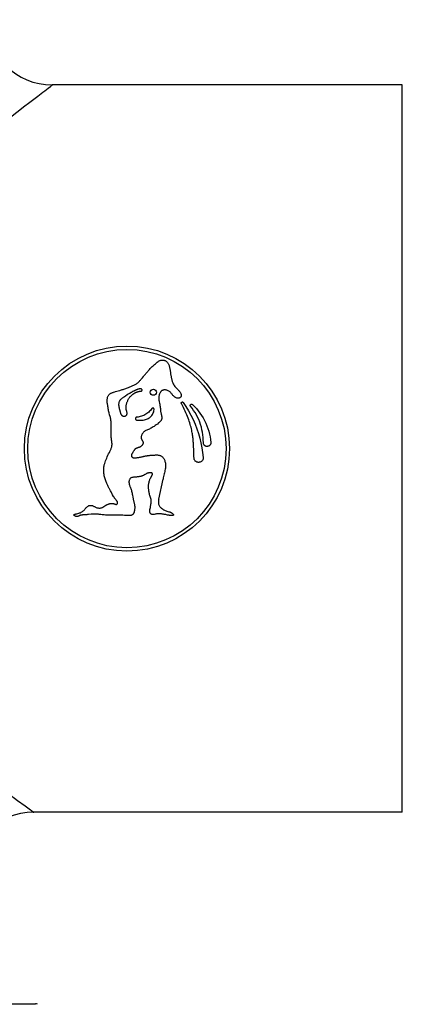
# Model space of a CAD drawing. Extents: x 501 to 697, y 2 to 174.
# Drawn here: x 522 to 528, y 45 to 61 of the extents above; entities that cross this region are included whole.
import ezdxf

# ---------------------------------------------------------------- set-up
doc = ezdxf.new("R2010")
doc.units = 0
doc.header["$LTSCALE"] = 10
doc.header["$MEASUREMENT"] = 0
doc.layers.get('0').update_dxf_attribs({"linetype": 'CONTINUOUS'})

msp = doc.modelspace()

# ---------------------------------------------------------------- linework, layer by layer
at = {"linetype": 'Continuous'}
for p, q in [((522.143, 59.724), (522.181, 59.754)), ((527.841, 59.777), (522.212, 59.777)), ((527.841, 48.077), (527.841, 59.777)), ((521.831, 59.484), (521.981, 59.599)), ((521.772, 59.439), (521.831, 59.484)), ((523.25, 54.849), (523.273, 54.856)), ((523.273, 54.856), (523.297, 54.863)), ((523.417, 54.79), (523.391, 54.773)), ((523.934, 54.806), (523.93, 54.794)), ((524.191, 54.75), (524.183, 54.755)), ((524.197, 54.747), (524.191, 54.75)), ((523.134, 54.469), (523.126, 54.5)), ((523.293, 54.555), (523.302, 54.517)), ((523.158, 54.199), (523.159, 54.224)), ((523.508, 53.87), (523.506, 53.866)), ((523.513, 53.877), (523.508, 53.87)), ((524.486, 53.921), (524.485, 53.948)), ((524.487, 53.896), (524.486, 53.921)), ((524.488, 53.827), (524.487, 53.896)), ((523.801, 53.82), (523.843, 53.822)), ((524.489, 53.807), (524.488, 53.827)), ((523.807, 53.481), (523.81, 53.486)), ((523.924, 53.114), (523.994, 53.435)), ((523.182, 53.184), (523.156, 53.231)), ((523.198, 53.157), (523.182, 53.184)), ((523.501, 53.18), (523.508, 53.145)), ((522.592, 52.877), (522.594, 52.877)), ((522.594, 52.877), (522.601, 52.879)), ((522.601, 52.879), (522.606, 52.88)), ((522.712, 52.86), (522.697, 52.859)), ((522.767, 52.863), (522.712, 52.86)), ((522.994, 52.865), (522.974, 52.868)), ((523.373, 52.853), (523.347, 52.855)), ((523.864, 52.87), (523.852, 52.867)), ((521.777, 48.177), (521.859, 48.116)), ((521.859, 48.116), (521.878, 48.103)), ((521.878, 48.103), (521.91, 48.079)), ((521.91, 48.079), (521.912, 48.077)), ((527.841, 48.077), (521.912, 48.077)), ((509.883, 44.994), (521.941, 44.994))]:
    msp.add_line(p, q, dxfattribs=at)
for points in [[(521.981, 59.599), (522.058, 59.659), (522.091, 59.684), (522.143, 59.724)], [(522.181, 59.754), (522.194, 59.764), (522.204, 59.771), (522.21, 59.776), (522.212, 59.777)], [(520.987, 58.847), (521.101, 58.932), (521.207, 59.012), (521.307, 59.086), (521.399, 59.156), (521.484, 59.22), (521.564, 59.281), (521.639, 59.337), (521.772, 59.439)], [(523.676, 55.086), (523.684, 55.096), (523.692, 55.106), (523.7, 55.116), (523.709, 55.126), (523.717, 55.137), (523.727, 55.147), (523.736, 55.158), (523.746, 55.169), (523.755, 55.18), (523.766, 55.191), (523.776, 55.202), (523.787, 55.213), (523.798, 55.224), (523.809, 55.235), (523.82, 55.246), (523.832, 55.258), (523.845, 55.269), (523.857, 55.281), (523.87, 55.293), (523.884, 55.304), (523.897, 55.316), (523.912, 55.328)], [(523.912, 55.328), (523.921, 55.333), (523.93, 55.338), (523.939, 55.342), (523.948, 55.346), (523.957, 55.348), (523.966, 55.35), (523.975, 55.351), (523.983, 55.352), (523.992, 55.351), (524.001, 55.35), (524.01, 55.348), (524.018, 55.345), (524.026, 55.342), (524.034, 55.337), (524.042, 55.332), (524.049, 55.326), (524.057, 55.32), (524.063, 55.312), (524.069, 55.304), (524.075, 55.295), (524.08, 55.286), (524.085, 55.275), (524.089, 55.264), (524.093, 55.252)], [(524.093, 55.252), (524.096, 55.241), (524.099, 55.229), (524.101, 55.217), (524.104, 55.206), (524.106, 55.194), (524.107, 55.183), (524.109, 55.172), (524.111, 55.16), (524.115, 55.127)], [(523.297, 54.863), (523.309, 54.867), (523.322, 54.871), (523.336, 54.876), (523.35, 54.88), (523.364, 54.885), (523.378, 54.89), (523.393, 54.895), (523.407, 54.9), (523.421, 54.905), (523.435, 54.91), (523.448, 54.915), (523.461, 54.921), (523.473, 54.925), (523.486, 54.931), (523.497, 54.936), (523.509, 54.941), (523.521, 54.946), (523.532, 54.952), (523.543, 54.957), (523.554, 54.964), (523.565, 54.97), (523.575, 54.977), (523.585, 54.985), (523.595, 54.993), (523.604, 55.001), (523.613, 55.01), (523.622, 55.02), (523.63, 55.029), (523.638, 55.038), (523.646, 55.048)], [(523.646, 55.048), (523.661, 55.067), (523.676, 55.086)], [(524.115, 55.127), (524.117, 55.116), (524.119, 55.105), (524.121, 55.094), (524.123, 55.083), (524.125, 55.072), (524.127, 55.062), (524.13, 55.051), (524.132, 55.04), (524.135, 55.03), (524.138, 55.019), (524.141, 55.009), (524.145, 54.998), (524.148, 54.987)], [(524.148, 54.987), (524.156, 54.971), (524.165, 54.955), (524.174, 54.941), (524.184, 54.927), (524.194, 54.915), (524.204, 54.904), (524.214, 54.893), (524.224, 54.883), (524.234, 54.873), (524.243, 54.864), (524.251, 54.854), (524.259, 54.845), (524.266, 54.836), (524.273, 54.826), (524.278, 54.816)], [(523.104, 54.626), (523.101, 54.637), (523.098, 54.649), (523.096, 54.661), (523.094, 54.674), (523.094, 54.687), (523.094, 54.699), (523.094, 54.711), (523.095, 54.723), (523.097, 54.735), (523.1, 54.746), (523.102, 54.756), (523.106, 54.765), (523.11, 54.774), (523.114, 54.783), (523.119, 54.79), (523.125, 54.797), (523.131, 54.803), (523.138, 54.808), (523.145, 54.813), (523.153, 54.817), (523.161, 54.821), (523.17, 54.825), (523.179, 54.828), (523.188, 54.831), (523.198, 54.834), (523.218, 54.84)], [(523.218, 54.84), (523.228, 54.843), (523.25, 54.849)], [(523.32, 54.475), (523.323, 54.471), (523.326, 54.466), (523.33, 54.462), (523.334, 54.458), (523.338, 54.455), (523.343, 54.452), (523.348, 54.45), (523.353, 54.448), (523.359, 54.447), (523.364, 54.447), (523.37, 54.447), (523.376, 54.448), (523.381, 54.45), (523.387, 54.452), (523.392, 54.455), (523.397, 54.458), (523.401, 54.462), (523.405, 54.467), (523.409, 54.471), (523.411, 54.476), (523.413, 54.482), (523.414, 54.487), (523.415, 54.493), (523.415, 54.499), (523.415, 54.505), (523.413, 54.511), (523.412, 54.518), (523.41, 54.524), (523.408, 54.531), (523.406, 54.537), (523.404, 54.545), (523.402, 54.552), (523.401, 54.56), (523.4, 54.569), (523.4, 54.577), (523.399, 54.586), (523.4, 54.595), (523.4, 54.605), (523.401, 54.615), (523.402, 54.625), (523.404, 54.635), (523.407, 54.645), (523.409, 54.656), (523.412, 54.666), (523.416, 54.677), (523.42, 54.687), (523.424, 54.698), (523.429, 54.707), (523.434, 54.717), (523.439, 54.726), (523.444, 54.735), (523.45, 54.743), (523.455, 54.751), (523.461, 54.758), (523.467, 54.765), (523.473, 54.771), (523.478, 54.777), (523.484, 54.783), (523.49, 54.788), (523.495, 54.793), (523.501, 54.797), (523.506, 54.802), (523.511, 54.805), (523.517, 54.809), (523.522, 54.813), (523.527, 54.816), (523.532, 54.819), (523.537, 54.822), (523.542, 54.824), (523.547, 54.827), (523.552, 54.829), (523.556, 54.831), (523.561, 54.833), (523.565, 54.835), (523.57, 54.837), (523.574, 54.838), (523.578, 54.84), (523.582, 54.841), (523.586, 54.842), (523.59, 54.844), (523.594, 54.845), (523.597, 54.846), (523.601, 54.847), (523.604, 54.847), (523.608, 54.848), (523.611, 54.849), (523.614, 54.85), (523.618, 54.85), (523.621, 54.851), (523.624, 54.851), (523.627, 54.851), (523.629, 54.852), (523.632, 54.852), (523.635, 54.852), (523.638, 54.853), (523.64, 54.853), (523.643, 54.853), (523.645, 54.853), (523.647, 54.854), (523.649, 54.855), (523.651, 54.856), (523.653, 54.857), (523.654, 54.859), (523.655, 54.861), (523.656, 54.863), (523.656, 54.865), (523.656, 54.868), (523.656, 54.87), (523.655, 54.873), (523.655, 54.875), (523.653, 54.877)], [(523.653, 54.877), (523.652, 54.879), (523.65, 54.881), (523.647, 54.882), (523.645, 54.884), (523.642, 54.885), (523.639, 54.886), (523.636, 54.886), (523.633, 54.887), (523.63, 54.887), (523.627, 54.888), (523.623, 54.888), (523.62, 54.888), (523.616, 54.887), (523.612, 54.887), (523.608, 54.886), (523.604, 54.885), (523.6, 54.884), (523.596, 54.883), (523.592, 54.882), (523.587, 54.881), (523.583, 54.879), (523.578, 54.877), (523.574, 54.876), (523.569, 54.874), (523.564, 54.872), (523.559, 54.87), (523.554, 54.868), (523.549, 54.866), (523.544, 54.864), (523.538, 54.861), (523.533, 54.858), (523.527, 54.856), (523.521, 54.853), (523.515, 54.85), (523.509, 54.847), (523.503, 54.843), (523.497, 54.84), (523.49, 54.836), (523.484, 54.832), (523.477, 54.828), (523.47, 54.824), (523.463, 54.82), (523.456, 54.815), (523.448, 54.811), (523.441, 54.806), (523.433, 54.801), (523.417, 54.79)], [(524.123, 54.82), (524.114, 54.83), (524.105, 54.838), (524.096, 54.846), (524.085, 54.852), (524.075, 54.858), (524.065, 54.862), (524.054, 54.866), (524.044, 54.869), (524.034, 54.87), (524.025, 54.871), (524.016, 54.871), (524.007, 54.871), (523.998, 54.869), (523.99, 54.867), (523.983, 54.864), (523.975, 54.86), (523.968, 54.855), (523.961, 54.849), (523.955, 54.842), (523.949, 54.834), (523.944, 54.825), (523.939, 54.816), (523.934, 54.806)], [(524.183, 54.755), (524.175, 54.761), (524.167, 54.768), (524.16, 54.775), (524.152, 54.783), (524.144, 54.792), (524.137, 54.801), (524.13, 54.81), (524.123, 54.82)], [(524.278, 54.816), (524.281, 54.81), (524.283, 54.804), (524.285, 54.797), (524.286, 54.791), (524.286, 54.785), (524.286, 54.779), (524.285, 54.773), (524.283, 54.767), (524.281, 54.762), (524.277, 54.757), (524.273, 54.753), (524.269, 54.749), (524.264, 54.745), (524.258, 54.742), (524.252, 54.74), (524.246, 54.738), (524.24, 54.737), (524.233, 54.736), (524.226, 54.737), (524.219, 54.738), (524.212, 54.74), (524.205, 54.742), (524.198, 54.746), (524.197, 54.747)], [(523.391, 54.773), (523.373, 54.761), (523.363, 54.755), (523.354, 54.749), (523.344, 54.743), (523.335, 54.737), (523.326, 54.73), (523.317, 54.724), (523.309, 54.716), (523.302, 54.708), (523.295, 54.699), (523.29, 54.69), (523.286, 54.681), (523.283, 54.672), (523.281, 54.662), (523.28, 54.653), (523.279, 54.644), (523.279, 54.635), (523.279, 54.626), (523.28, 54.618), (523.281, 54.61), (523.282, 54.603), (523.283, 54.595), (523.285, 54.588), (523.286, 54.581), (523.288, 54.575), (523.289, 54.568), (523.291, 54.562), (523.293, 54.555)], [(523.93, 54.794), (523.928, 54.783), (523.926, 54.771), (523.925, 54.759), (523.924, 54.746), (523.925, 54.733), (523.925, 54.72), (523.927, 54.706), (523.929, 54.692), (523.932, 54.677)], [(523.932, 54.677), (523.935, 54.659), (523.939, 54.641), (523.942, 54.623), (523.945, 54.606), (523.948, 54.589), (523.95, 54.572), (523.952, 54.555), (523.953, 54.539), (523.954, 54.522)], [(524.288, 54.652), (524.287, 54.654), (524.287, 54.656), (524.286, 54.658), (524.286, 54.66), (524.286, 54.663), (524.287, 54.665), (524.288, 54.668), (524.289, 54.67), (524.291, 54.672), (524.293, 54.674), (524.296, 54.675), (524.298, 54.676), (524.301, 54.677), (524.303, 54.677), (524.306, 54.677), (524.309, 54.676), (524.311, 54.675), (524.313, 54.674), (524.315, 54.673), (524.316, 54.671), (524.318, 54.67)], [(524.318, 54.67), (524.361, 54.603), (524.402, 54.535), (524.44, 54.465), (524.475, 54.393), (524.507, 54.32), (524.536, 54.245), (524.561, 54.17), (524.583, 54.094), (524.602, 54.017), (524.617, 53.94), (524.629, 53.863), (524.638, 53.786)], [(523.126, 54.5), (523.122, 54.516), (523.118, 54.532), (523.114, 54.549), (523.111, 54.568), (523.108, 54.586), (523.106, 54.606), (523.104, 54.626)], [(523.302, 54.517), (523.304, 54.511), (523.306, 54.505), (523.308, 54.499), (523.311, 54.493), (523.313, 54.487), (523.316, 54.481), (523.32, 54.475)], [(523.569, 54.386), (523.592, 54.384), (523.614, 54.383), (523.635, 54.383), (523.656, 54.384), (523.675, 54.387), (523.693, 54.39), (523.71, 54.394), (523.726, 54.399), (523.741, 54.405), (523.756, 54.412), (523.769, 54.42), (523.781, 54.428), (523.792, 54.438), (523.803, 54.449), (523.813, 54.461), (523.821, 54.474), (523.829, 54.488), (523.836, 54.503), (523.842, 54.519), (523.846, 54.536), (523.85, 54.554)], [(523.801, 54.555), (523.79, 54.541), (523.777, 54.527), (523.763, 54.514), (523.748, 54.502), (523.732, 54.49), (523.716, 54.479), (523.699, 54.47), (523.682, 54.461), (523.664, 54.454), (523.645, 54.447), (523.627, 54.442), (523.609, 54.438), (523.59, 54.435), (523.572, 54.434)], [(523.85, 54.554), (523.851, 54.556), (523.851, 54.559), (523.85, 54.561), (523.85, 54.564), (523.849, 54.567), (523.847, 54.569), (523.846, 54.571), (523.844, 54.573), (523.842, 54.575), (523.839, 54.577), (523.836, 54.578), (523.833, 54.579), (523.831, 54.579), (523.828, 54.579), (523.825, 54.578), (523.822, 54.578), (523.82, 54.577), (523.817, 54.575), (523.815, 54.574), (523.814, 54.572), (523.801, 54.555)], [(523.954, 54.522), (523.956, 54.513), (523.958, 54.503), (523.96, 54.494), (523.962, 54.485), (523.965, 54.477), (523.967, 54.468), (523.969, 54.46), (523.97, 54.451), (523.972, 54.443), (523.973, 54.436), (523.973, 54.428), (523.973, 54.421)], [(524.485, 53.948), (524.484, 53.962), (524.484, 53.976), (524.483, 53.991), (524.482, 54.006), (524.481, 54.022), (524.48, 54.038), (524.479, 54.054), (524.477, 54.071), (524.475, 54.088), (524.473, 54.106), (524.471, 54.125), (524.468, 54.144), (524.465, 54.163), (524.462, 54.183), (524.458, 54.204), (524.454, 54.225), (524.449, 54.247), (524.443, 54.27), (524.437, 54.293), (524.43, 54.317), (524.422, 54.341), (524.414, 54.366), (524.405, 54.391), (524.396, 54.418), (524.385, 54.445), (524.374, 54.472), (524.362, 54.5), (524.349, 54.529), (524.335, 54.559), (524.32, 54.589), (524.305, 54.62), (524.288, 54.652)], [(524.434, 54.61), (524.433, 54.612), (524.432, 54.614), (524.431, 54.617), (524.431, 54.619), (524.431, 54.622), (524.431, 54.624), (524.432, 54.627), (524.433, 54.63), (524.434, 54.632), (524.436, 54.634), (524.437, 54.636), (524.44, 54.638), (524.442, 54.639), (524.444, 54.641), (524.447, 54.641), (524.45, 54.642), (524.452, 54.642), (524.455, 54.642), (524.458, 54.641), (524.46, 54.64), (524.462, 54.639), (524.464, 54.638), (524.466, 54.636)], [(524.641, 54.023), (524.64, 54.065), (524.638, 54.106), (524.634, 54.147), (524.628, 54.189), (524.619, 54.23), (524.609, 54.272), (524.597, 54.313), (524.583, 54.353), (524.567, 54.393), (524.549, 54.432), (524.529, 54.47), (524.508, 54.506), (524.485, 54.542), (524.461, 54.576), (524.434, 54.61)], [(524.466, 54.636), (524.498, 54.604), (524.529, 54.571), (524.558, 54.536), (524.586, 54.499), (524.612, 54.46), (524.637, 54.42), (524.659, 54.379), (524.68, 54.337), (524.698, 54.294), (524.714, 54.25), (524.728, 54.205), (524.739, 54.161), (524.749, 54.116), (524.756, 54.072), (524.761, 54.027)], [(523.161, 54.263), (523.161, 54.276), (523.161, 54.288), (523.161, 54.301), (523.161, 54.314), (523.16, 54.327), (523.159, 54.339), (523.158, 54.352), (523.157, 54.365), (523.155, 54.377), (523.153, 54.39), (523.151, 54.402), (523.148, 54.415), (523.145, 54.428), (523.142, 54.441), (523.134, 54.469)], [(523.572, 54.434), (523.57, 54.433), (523.567, 54.433), (523.565, 54.432), (523.562, 54.431), (523.56, 54.429), (523.558, 54.427), (523.556, 54.425), (523.554, 54.423), (523.552, 54.42), (523.551, 54.417), (523.55, 54.414), (523.55, 54.411), (523.55, 54.408), (523.55, 54.405), (523.551, 54.402), (523.552, 54.399), (523.554, 54.396), (523.555, 54.394), (523.557, 54.392), (523.56, 54.39), (523.562, 54.388), (523.564, 54.387), (523.567, 54.386), (523.569, 54.386)], [(523.973, 54.421), (523.973, 54.415), (523.972, 54.41), (523.971, 54.404), (523.969, 54.399), (523.968, 54.394), (523.966, 54.39), (523.963, 54.385), (523.961, 54.381), (523.958, 54.377), (523.955, 54.373), (523.952, 54.369), (523.949, 54.365), (523.946, 54.362), (523.943, 54.358), (523.939, 54.355), (523.936, 54.351), (523.932, 54.348), (523.929, 54.345), (523.925, 54.342), (523.921, 54.339), (523.901, 54.322)], [(523.17, 53.966), (523.171, 53.979), (523.172, 53.991), (523.172, 54.004), (523.171, 54.018), (523.17, 54.032), (523.168, 54.046), (523.166, 54.061), (523.164, 54.076), (523.162, 54.092), (523.16, 54.108), (523.159, 54.125), (523.158, 54.142), (523.157, 54.16), (523.157, 54.179), (523.158, 54.199)], [(523.159, 54.224), (523.16, 54.237), (523.161, 54.263)], [(523.694, 54.204), (523.688, 54.2), (523.682, 54.195), (523.677, 54.189), (523.671, 54.183), (523.666, 54.177), (523.661, 54.17), (523.657, 54.163), (523.653, 54.155), (523.65, 54.147), (523.647, 54.138), (523.645, 54.13), (523.643, 54.12)], [(523.901, 54.322), (523.884, 54.309), (523.868, 54.297), (523.852, 54.285), (523.836, 54.275), (523.82, 54.265), (523.804, 54.257), (523.788, 54.249), (523.773, 54.242), (523.759, 54.236), (523.744, 54.23), (523.731, 54.224), (523.718, 54.218), (523.706, 54.211), (523.694, 54.204)], [(523.643, 54.12), (523.642, 54.117), (523.641, 54.113), (523.641, 54.109), (523.641, 54.105), (523.641, 54.101), (523.641, 54.097), (523.642, 54.093), (523.643, 54.089), (523.644, 54.085), (523.646, 54.081), (523.647, 54.078), (523.649, 54.074), (523.651, 54.071), (523.653, 54.067), (523.655, 54.064), (523.657, 54.06), (523.659, 54.057), (523.662, 54.053), (523.664, 54.049), (523.666, 54.046), (523.668, 54.042), (523.67, 54.037), (523.672, 54.032), (523.673, 54.028), (523.674, 54.022), (523.674, 54.017), (523.674, 54.012), (523.672, 54.007), (523.67, 54.001), (523.667, 53.996), (523.664, 53.992), (523.661, 53.987), (523.657, 53.983), (523.654, 53.978), (523.65, 53.974), (523.646, 53.971), (523.641, 53.967), (523.637, 53.963), (523.633, 53.96), (523.628, 53.957), (523.624, 53.954), (523.619, 53.952), (523.614, 53.949), (523.61, 53.947), (523.605, 53.945), (523.6, 53.943), (523.595, 53.942)], [(524.761, 54.027), (524.761, 54.02), (524.76, 54.013), (524.759, 54.006), (524.757, 54), (524.754, 53.994), (524.751, 53.989), (524.747, 53.984), (524.743, 53.979), (524.738, 53.975), (524.733, 53.971), (524.727, 53.968), (524.722, 53.966), (524.715, 53.964), (524.709, 53.963), (524.702, 53.962), (524.696, 53.962), (524.689, 53.963), (524.683, 53.965), (524.676, 53.967), (524.671, 53.97), (524.665, 53.974), (524.66, 53.978), (524.656, 53.982), (524.652, 53.987), (524.648, 53.993), (524.645, 53.998), (524.643, 54.004), (524.642, 54.011), (524.641, 54.017), (524.641, 54.023)], [(523.048, 53.666), (523.054, 53.686), (523.061, 53.708), (523.068, 53.729), (523.077, 53.751), (523.086, 53.773), (523.096, 53.796), (523.107, 53.819), (523.117, 53.842), (523.129, 53.866)], [(523.129, 53.866), (523.136, 53.878), (523.142, 53.889), (523.148, 53.901), (523.153, 53.912), (523.157, 53.923), (523.161, 53.934), (523.165, 53.945), (523.167, 53.956), (523.17, 53.966)], [(523.506, 53.866), (523.501, 53.858), (523.499, 53.854)], [(523.561, 53.93), (523.557, 53.928), (523.554, 53.926), (523.55, 53.924), (523.547, 53.922), (523.544, 53.919), (523.541, 53.916), (523.538, 53.913), (523.535, 53.91), (523.533, 53.907), (523.53, 53.904), (523.528, 53.901), (523.526, 53.897), (523.523, 53.894), (523.521, 53.891), (523.519, 53.887), (523.517, 53.884), (523.513, 53.877)], [(523.595, 53.942), (523.585, 53.939), (523.58, 53.938), (523.575, 53.936), (523.571, 53.934), (523.566, 53.932), (523.561, 53.93)], [(523.499, 53.854), (523.495, 53.848), (523.492, 53.842), (523.49, 53.836), (523.488, 53.83), (523.486, 53.824), (523.485, 53.819), (523.486, 53.813), (523.486, 53.807), (523.488, 53.802), (523.491, 53.797), (523.494, 53.793), (523.497, 53.789), (523.501, 53.786), (523.506, 53.783), (523.511, 53.78), (523.516, 53.778), (523.522, 53.777), (523.528, 53.776), (523.534, 53.776), (523.54, 53.776), (523.547, 53.777), (523.553, 53.778), (523.56, 53.78), (523.567, 53.781), (523.574, 53.782), (523.582, 53.783), (523.589, 53.784), (523.597, 53.785), (523.605, 53.786), (523.614, 53.787), (523.622, 53.788), (523.631, 53.79), (523.64, 53.792), (523.649, 53.794), (523.659, 53.797), (523.668, 53.799)], [(523.668, 53.799), (523.674, 53.801), (523.679, 53.802), (523.685, 53.804), (523.691, 53.805), (523.696, 53.806), (523.702, 53.807), (523.708, 53.808), (523.714, 53.809), (523.719, 53.81)], [(523.719, 53.81), (523.727, 53.811), (523.736, 53.813), (523.744, 53.814), (523.752, 53.815), (523.76, 53.816), (523.768, 53.817), (523.776, 53.818), (523.784, 53.819), (523.793, 53.819), (523.801, 53.82)], [(523.843, 53.822), (523.86, 53.823), (523.869, 53.824), (523.878, 53.824), (523.887, 53.824), (523.895, 53.824), (523.905, 53.824), (523.914, 53.823), (523.923, 53.822), (523.932, 53.82), (523.941, 53.817), (523.95, 53.814)], [(523.95, 53.814), (523.959, 53.81), (523.967, 53.805), (523.975, 53.799), (523.983, 53.792), (523.99, 53.784), (523.997, 53.776), (524.004, 53.766), (524.01, 53.756), (524.015, 53.745), (524.02, 53.733), (524.024, 53.72), (524.027, 53.706), (524.03, 53.692), (524.032, 53.677), (524.033, 53.662), (524.034, 53.646), (524.033, 53.629), (524.031, 53.612), (524.028, 53.594), (524.023, 53.576), (524.019, 53.558), (524.015, 53.539), (524.01, 53.519), (524.005, 53.499), (524.001, 53.478), (523.997, 53.457), (523.994, 53.435)], [(524.491, 53.778), (524.49, 53.787), (524.489, 53.797), (524.489, 53.807)], [(524.638, 53.786), (524.639, 53.779), (524.639, 53.772), (524.638, 53.765), (524.636, 53.758), (524.634, 53.751), (524.631, 53.744), (524.627, 53.738), (524.622, 53.732), (524.617, 53.727), (524.611, 53.722), (524.605, 53.717), (524.598, 53.713), (524.591, 53.71), (524.583, 53.708), (524.575, 53.706), (524.567, 53.705), (524.559, 53.705), (524.552, 53.706), (524.544, 53.708), (524.537, 53.71), (524.53, 53.713), (524.524, 53.717), (524.518, 53.721), (524.512, 53.726), (524.507, 53.731), (524.503, 53.738), (524.499, 53.744), (524.496, 53.752), (524.494, 53.76), (524.492, 53.769), (524.491, 53.778)], [(523.156, 53.231), (523.147, 53.249), (523.142, 53.258), (523.137, 53.268), (523.132, 53.277), (523.127, 53.287), (523.121, 53.298), (523.116, 53.308), (523.111, 53.319), (523.105, 53.331), (523.1, 53.342), (523.094, 53.354), (523.089, 53.367), (523.083, 53.38), (523.078, 53.394), (523.072, 53.409), (523.067, 53.424), (523.062, 53.44), (523.057, 53.457), (523.052, 53.474), (523.048, 53.491), (523.045, 53.509), (523.042, 53.528), (523.04, 53.546), (523.038, 53.564), (523.038, 53.582), (523.038, 53.6), (523.039, 53.618), (523.041, 53.634), (523.044, 53.65), (523.048, 53.666)], [(523.526, 53.466), (523.516, 53.465), (523.507, 53.464), (523.498, 53.462), (523.49, 53.46), (523.482, 53.457), (523.475, 53.454), (523.469, 53.449), (523.463, 53.444), (523.459, 53.439), (523.456, 53.433), (523.453, 53.427), (523.45, 53.421), (523.449, 53.415), (523.447, 53.408), (523.446, 53.402), (523.445, 53.395), (523.445, 53.389), (523.445, 53.382), (523.446, 53.376), (523.446, 53.369), (523.447, 53.362), (523.449, 53.356), (523.45, 53.349), (523.452, 53.343), (523.454, 53.336), (523.456, 53.33), (523.459, 53.323), (523.461, 53.317), (523.463, 53.311)], [(523.706, 53.512), (523.701, 53.509), (523.696, 53.506), (523.69, 53.503), (523.684, 53.499), (523.678, 53.496), (523.671, 53.493), (523.664, 53.49), (523.657, 53.488), (523.65, 53.485), (523.642, 53.483), (523.633, 53.48), (523.625, 53.478), (523.616, 53.476), (523.606, 53.474), (523.597, 53.473), (523.587, 53.471), (523.577, 53.47), (523.567, 53.469), (523.556, 53.468), (523.526, 53.466)], [(523.818, 53.531), (523.817, 53.533), (523.814, 53.534), (523.812, 53.535), (523.81, 53.536), (523.807, 53.537), (523.804, 53.538), (523.801, 53.538), (523.798, 53.539), (523.795, 53.539), (523.792, 53.539), (523.788, 53.539), (523.785, 53.539), (523.781, 53.539), (523.778, 53.538), (523.774, 53.538), (523.77, 53.537), (523.766, 53.537), (523.762, 53.536), (523.758, 53.535), (523.754, 53.534), (523.749, 53.533), (523.745, 53.531), (523.74, 53.53), (523.736, 53.528), (523.731, 53.526), (523.726, 53.524), (523.721, 53.521), (523.716, 53.518), (523.706, 53.512)], [(523.798, 53.123), (523.792, 53.139), (523.787, 53.155), (523.782, 53.17), (523.777, 53.185), (523.774, 53.199), (523.77, 53.213), (523.768, 53.227), (523.765, 53.241), (523.763, 53.255), (523.762, 53.268), (523.761, 53.281), (523.76, 53.294), (523.759, 53.308), (523.759, 53.321), (523.76, 53.334), (523.761, 53.347), (523.762, 53.36), (523.764, 53.373), (523.767, 53.385), (523.77, 53.398), (523.773, 53.411), (523.778, 53.423), (523.782, 53.435), (523.788, 53.447), (523.794, 53.459), (523.8, 53.47), (523.807, 53.481)], [(523.81, 53.486), (523.812, 53.489), (523.813, 53.491), (523.814, 53.494), (523.816, 53.496), (523.817, 53.498), (523.818, 53.501), (523.819, 53.503), (523.82, 53.505), (523.82, 53.507), (523.821, 53.51), (523.821, 53.512), (523.822, 53.514), (523.822, 53.516), (523.822, 53.518), (523.822, 53.52), (523.822, 53.522), (523.822, 53.524), (523.822, 53.525), (523.821, 53.527), (523.82, 53.528), (523.819, 53.53), (523.818, 53.531)], [(523.463, 53.311), (523.469, 53.298), (523.473, 53.284), (523.478, 53.271), (523.483, 53.256), (523.487, 53.242), (523.491, 53.227), (523.495, 53.212), (523.498, 53.196), (523.501, 53.18)], [(523.228, 53.112), (523.224, 53.117), (523.22, 53.122), (523.216, 53.127), (523.212, 53.132), (523.209, 53.138), (523.205, 53.144), (523.201, 53.15), (523.198, 53.157)], [(523.225, 53.032), (523.228, 53.031), (523.231, 53.03), (523.234, 53.029), (523.237, 53.029), (523.24, 53.029), (523.242, 53.029), (523.245, 53.03), (523.248, 53.031), (523.25, 53.033), (523.253, 53.035), (523.255, 53.037), (523.257, 53.04), (523.258, 53.043), (523.26, 53.046), (523.261, 53.05), (523.261, 53.054), (523.261, 53.058), (523.261, 53.062), (523.26, 53.066), (523.258, 53.07), (523.256, 53.074), (523.254, 53.079), (523.251, 53.083), (523.248, 53.087), (523.245, 53.091), (523.242, 53.095), (523.239, 53.099), (523.235, 53.103), (523.228, 53.112)], [(523.522, 53.074), (523.525, 53.064), (523.528, 53.054), (523.53, 53.044), (523.532, 53.035), (523.534, 53.025), (523.535, 53.016), (523.536, 53.008), (523.537, 52.999), (523.538, 52.991), (523.538, 52.983), (523.538, 52.976), (523.537, 52.968), (523.537, 52.961), (523.536, 52.954), (523.536, 52.947), (523.535, 52.941), (523.534, 52.935), (523.533, 52.928), (523.531, 52.923), (523.53, 52.917), (523.529, 52.912), (523.527, 52.906), (523.526, 52.901), (523.524, 52.897), (523.522, 52.892), (523.52, 52.888), (523.518, 52.884), (523.516, 52.88), (523.514, 52.876), (523.511, 52.873), (523.508, 52.869), (523.505, 52.866), (523.502, 52.864), (523.499, 52.861), (523.495, 52.859), (523.491, 52.857), (523.488, 52.855), (523.484, 52.854), (523.48, 52.852), (523.475, 52.851), (523.471, 52.85), (523.467, 52.849), (523.463, 52.849), (523.459, 52.848), (523.455, 52.848)], [(523.508, 53.145), (523.519, 53.086), (523.522, 53.074)], [(523.838, 52.865), (523.831, 52.865), (523.824, 52.866), (523.818, 52.866), (523.812, 52.868), (523.806, 52.87), (523.801, 52.873), (523.796, 52.877), (523.792, 52.881), (523.788, 52.886), (523.785, 52.892), (523.782, 52.898), (523.78, 52.904), (523.779, 52.911), (523.779, 52.919), (523.779, 52.926), (523.78, 52.934), (523.781, 52.942), (523.783, 52.95), (523.785, 52.959), (523.787, 52.967), (523.789, 52.976), (523.791, 52.985), (523.792, 52.995), (523.793, 53.005), (523.794, 53.015), (523.796, 53.025), (523.798, 53.035), (523.8, 53.047), (523.801, 53.058), (523.803, 53.07), (523.803, 53.082), (523.802, 53.096), (523.801, 53.109), (523.798, 53.123)], [(523.924, 53.114), (523.922, 53.101), (523.92, 53.089), (523.919, 53.077), (523.918, 53.065), (523.918, 53.054), (523.919, 53.043), (523.922, 53.032), (523.925, 53.022), (523.93, 53.012), (523.935, 53.003), (523.941, 52.995), (523.948, 52.987), (523.955, 52.979), (523.964, 52.971), (523.973, 52.964), (523.982, 52.957), (523.992, 52.95), (524.004, 52.943), (524.015, 52.936), (524.028, 52.93), (524.041, 52.924), (524.056, 52.919), (524.071, 52.915), (524.087, 52.912)], [(522.606, 52.88), (522.621, 52.883), (522.636, 52.887), (522.65, 52.891), (522.663, 52.896), (522.675, 52.902), (522.686, 52.908), (522.697, 52.915), (522.708, 52.923), (522.718, 52.932), (522.727, 52.941), (522.736, 52.951)], [(522.736, 52.951), (522.751, 52.97), (522.758, 52.978), (522.765, 52.985), (522.772, 52.991), (522.779, 52.997), (522.786, 53.002), (522.793, 53.006), (522.801, 53.009), (522.809, 53.012), (522.816, 53.013), (522.824, 53.014), (522.832, 53.014), (522.84, 53.013), (522.848, 53.011), (522.856, 53.009), (522.864, 53.006), (522.872, 53.002), (522.881, 52.997), (522.89, 52.993), (522.899, 52.988), (522.908, 52.984), (522.918, 52.98), (522.928, 52.976), (522.939, 52.974), (522.95, 52.972), (522.96, 52.971), (522.971, 52.97), (522.98, 52.971), (522.99, 52.972), (522.999, 52.974)], [(522.999, 52.974), (523.005, 52.976), (523.011, 52.978), (523.017, 52.98), (523.023, 52.983), (523.029, 52.986), (523.035, 52.99), (523.04, 52.993), (523.046, 52.997), (523.056, 53.004)], [(523.056, 53.004), (523.062, 53.008), (523.067, 53.011), (523.073, 53.015), (523.078, 53.018), (523.084, 53.021), (523.09, 53.024), (523.096, 53.027), (523.102, 53.03), (523.108, 53.032), (523.114, 53.035), (523.12, 53.037), (523.126, 53.039), (523.133, 53.04), (523.139, 53.042), (523.145, 53.043), (523.151, 53.044), (523.157, 53.044), (523.162, 53.045), (523.167, 53.045), (523.172, 53.045), (523.177, 53.045), (523.182, 53.044), (523.186, 53.044), (523.191, 53.043), (523.195, 53.042), (523.199, 53.041), (523.202, 53.04), (523.206, 53.039), (523.209, 53.038), (523.213, 53.036)], [(523.213, 53.036), (523.219, 53.034), (523.225, 53.032)], [(524.087, 52.912), (524.093, 52.911), (524.098, 52.909), (524.104, 52.908), (524.109, 52.906), (524.115, 52.904), (524.12, 52.901), (524.125, 52.898), (524.13, 52.895), (524.134, 52.892)], [(522.56, 52.857), (522.56, 52.859), (522.56, 52.86), (522.56, 52.861), (522.561, 52.862), (522.561, 52.863), (522.562, 52.864), (522.563, 52.865), (522.564, 52.866), (522.566, 52.867), (522.567, 52.868), (522.568, 52.869), (522.57, 52.87), (522.571, 52.87), (522.573, 52.871), (522.574, 52.872), (522.576, 52.872), (522.578, 52.873), (522.58, 52.874), (522.582, 52.874), (522.583, 52.875), (522.585, 52.875), (522.588, 52.876), (522.592, 52.877)], [(522.633, 52.84), (522.629, 52.838), (522.626, 52.837), (522.622, 52.836), (522.618, 52.835), (522.615, 52.835), (522.611, 52.834), (522.608, 52.834), (522.604, 52.834), (522.601, 52.835), (522.598, 52.835), (522.595, 52.835), (522.592, 52.836), (522.589, 52.837), (522.587, 52.838), (522.584, 52.839), (522.582, 52.84), (522.58, 52.841), (522.577, 52.842), (522.575, 52.843), (522.573, 52.844), (522.571, 52.845), (522.57, 52.846), (522.568, 52.847), (522.566, 52.849), (522.565, 52.85), (522.563, 52.851), (522.562, 52.853), (522.561, 52.854), (522.561, 52.856), (522.56, 52.857)], [(522.645, 52.846), (522.641, 52.844), (522.637, 52.842), (522.633, 52.84)], [(522.697, 52.859), (522.69, 52.858), (522.684, 52.857), (522.678, 52.856), (522.672, 52.855), (522.666, 52.854), (522.66, 52.852), (522.655, 52.85), (522.65, 52.848), (522.645, 52.846)], [(522.838, 52.87), (522.792, 52.865), (522.78, 52.864), (522.767, 52.863)], [(522.974, 52.868), (522.965, 52.869), (522.955, 52.87), (522.945, 52.87), (522.936, 52.871), (522.926, 52.872), (522.917, 52.872), (522.907, 52.873), (522.897, 52.873), (522.888, 52.873), (522.878, 52.873), (522.868, 52.872), (522.858, 52.871), (522.848, 52.871), (522.838, 52.87)], [(523.022, 52.862), (523.013, 52.863), (522.994, 52.865)], [(523.239, 52.856), (523.213, 52.855), (523.188, 52.854), (523.164, 52.854), (523.14, 52.854), (523.116, 52.854), (523.093, 52.855), (523.069, 52.857), (523.046, 52.859), (523.022, 52.862)], [(523.347, 52.855), (523.336, 52.856), (523.324, 52.857), (523.312, 52.857), (523.3, 52.858), (523.288, 52.858), (523.276, 52.858), (523.264, 52.857), (523.251, 52.857), (523.239, 52.856)], [(523.41, 52.849), (523.385, 52.851), (523.373, 52.853)], [(523.455, 52.848), (523.444, 52.848), (523.433, 52.848), (523.421, 52.848), (523.41, 52.849)], [(523.852, 52.867), (523.845, 52.866), (523.838, 52.865)], [(523.957, 52.877), (523.945, 52.878), (523.934, 52.879), (523.922, 52.879), (523.91, 52.878), (523.898, 52.877), (523.887, 52.875), (523.875, 52.873), (523.864, 52.87)], [(524.048, 52.862), (524.036, 52.864), (524.025, 52.866), (524.013, 52.869), (524.002, 52.871), (523.99, 52.872), (523.979, 52.874), (523.968, 52.876), (523.957, 52.877)], [(524.105, 52.851), (524.1, 52.852), (524.094, 52.853), (524.089, 52.854), (524.083, 52.855), (524.077, 52.856), (524.071, 52.857), (524.066, 52.858), (524.048, 52.862)], [(524.121, 52.849), (524.116, 52.85), (524.114, 52.85), (524.105, 52.851)], [(524.159, 52.858), (524.159, 52.857), (524.158, 52.856), (524.157, 52.854), (524.156, 52.854), (524.155, 52.853), (524.154, 52.852), (524.152, 52.851), (524.151, 52.851), (524.149, 52.85), (524.148, 52.85), (524.146, 52.85), (524.144, 52.849), (524.143, 52.849), (524.141, 52.849), (524.139, 52.849), (524.137, 52.849), (524.135, 52.849), (524.133, 52.849), (524.13, 52.849), (524.128, 52.849), (524.126, 52.849), (524.124, 52.849), (524.121, 52.849)], [(524.134, 52.892), (524.136, 52.89), (524.139, 52.889), (524.141, 52.887), (524.143, 52.885), (524.144, 52.884), (524.146, 52.882), (524.148, 52.88), (524.149, 52.879), (524.151, 52.877), (524.152, 52.876), (524.153, 52.874), (524.155, 52.872), (524.156, 52.871), (524.157, 52.869), (524.158, 52.868), (524.158, 52.866), (524.159, 52.864), (524.159, 52.863), (524.16, 52.861), (524.16, 52.859), (524.159, 52.858)], [(521.486, 48.389), (521.603, 48.304), (521.654, 48.267), (521.777, 48.177)]]:
    msp.add_lwpolyline(points, dxfattribs=at)
for centre, radius in [((523.412, 53.927), 1.65), ((523.412, 53.927), 1.595), ((523.837, 54.834), 0.0493)]:
    msp.add_circle(centre, radius, dxfattribs=at)
for centre, radius, start, end in [((522.212, 60.827), 1.05, 180, 270), ((521.912, 47.027), 1.05, 90, 180), ((521.941, 44.934), 0.06, 60, 90)]:
    msp.add_arc(centre, radius, start, end, dxfattribs=at)

doc.saveas('drawing.dxf')
